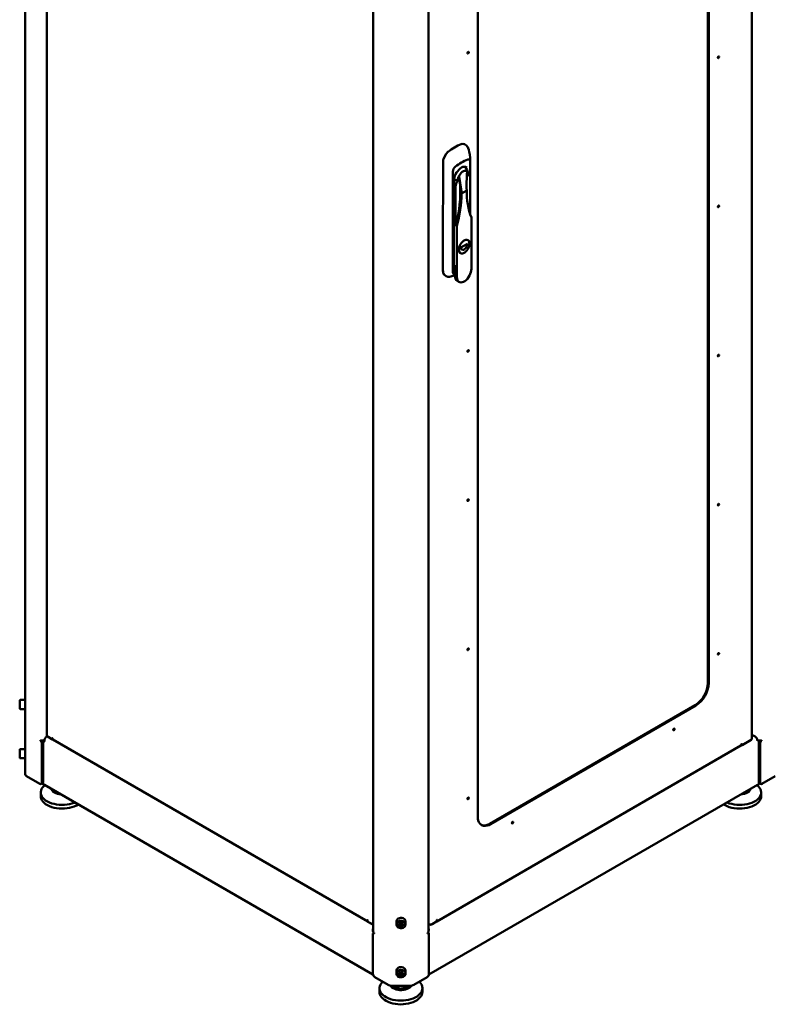
# Model space of a CAD drawing. Units: millimetres. Extents: x -1162 to 2796, y -3156 to 2059.
# Drawn here: x 841 to 1669, y -3150 to -2072 of the extents above; entities that cross this region are included whole.
import ezdxf

# ---------------------------------------------------------------- set-up
doc = ezdxf.new("R2010")
doc.units = ezdxf.units.MM

msp = doc.modelspace()

# ---------------------------------------------------------------- linework, layer by layer
at = {"color": 7, "linetype": 'Continuous', "lineweight": 50}
for p, q in [((847.4, -2898.1), (847.4, -1255.3)), ((871.1, -1319.6), (871.1, -2856.2)), ((1643.8, -2859.4), (1643.8, -1323.1)), ((1595.6, -2798.2), (1595.6, -1439.5)), ((1596.4, -2798.7), (1596.4, -1439.9)), ((1228.8, -1524), (1228.8, -3070.5)), ((1289.5, -3070.5), (1289.5, -1524)), ((1343.3, -1586.1), (1343.3, -2944.8)), ((1335.2, -2285.1), (1335.2, -2227.5)), ((1316.1, -2238.5), (1316.1, -2348.4)), ((1331.7, -2238.7), (1331.6, -2238.2)), ((1317.3, -2248.5), (1317.3, -2248.3)), ((1317.3, -2339.9), (1317.3, -2248.5)), ((1322.5, -2243.5), (1322.8, -2243.9)), ((1335, -2284.9), (1335, -2246.2)), ((1319.1, -2297.2), (1319.1, -2255.4)), ((1325.6, -2262.4), (1331.3, -2259.1)), ((1336.4, -2345), (1336.4, -2288.8)), ((1320.5, -2298), (1319.1, -2297.2)), ((1320.5, -2298), (1320.5, -2354.1)), ((1332, -2317.5), (1324.9, -2321.6)), ((1331.6, -2319.3), (1331.6, -2317.7)), ((1332, -2319.5), (1332, -2317.5)), ((1332.6, -2313.5), (1332.1, -2313.2)), ((1323.9, -2327.4), (1324.4, -2327.7)), ((1324.9, -2321.6), (1324.9, -2323.6)), ((1324.9, -2323.2), (1326, -2322.6)), ((1324.9, -2323.6), (1325.6, -2323.2)), ((1330.2, -2320.1), (1331.6, -2319.3)), ((1331.3, -2319.9), (1332, -2319.5)), ((1331.6, -2319.3), (1332, -2319.5)), ((1306, -2350.5), (1306.1, -2350.7)), ((1318.4, -2340.7), (1318.4, -2352.9)), ((1320.7, -2358.1), (1322.8, -2359.3)), ((1606.4, -2603.2), (1606.4, -2603.2)), ((1606.8, -2602.5), (1606.8, -2602.5)), ((1332, -2761.5), (1332.2, -2761.6)), ((1332.5, -2761), (1332.4, -2760.9)), ((1606.4, -2766.5), (1606.5, -2766.5)), ((1606.9, -2765.9), (1606.8, -2765.8)), ((847.4, -2816.9), (842, -2816.9)), ((1356.6, -2952.5), (1581.5, -2822.7)), ((1357.4, -2953), (1582.3, -2823.2)), ((842, -2826.9), (847.4, -2826.9)), ((871.1, -2857), (871.4, -2856.8)), ((871.8, -2857), (876.7, -2859.9)), ((1557.6, -2849.3), (1557.7, -2849.4)), ((1558.1, -2848.8), (1558, -2848.7)), ((1643.8, -2855), (1647.3, -2857)), ((864.2, -2861.7), (864.2, -2860.9)), ((865, -2861.3), (864.2, -2861.7)), ((864.6, -2862), (864.2, -2861.7)), ((865.7, -2907.5), (865.7, -2863.8)), ((867.1, -2906.7), (867.1, -2863)), ((867.8, -2861.9), (867.8, -2861.4)), ((868.5, -2861.5), (868.5, -2862.3)), ((877.4, -2860.4), (872.5, -2857.5)), ((876.9, -2859.9), (877.4, -2859.6)), ((877, -2859.7), (877, -2858.8)), ((877.4, -2859), (877.4, -2859.4)), ((877.8, -2860.4), (1222.8, -3059.5)), ((1298.4, -3059.5), (1631.7, -2867)), ((1632, -2867), (1642.1, -2861.2)), ((1632.2, -2865.5), (1632.2, -2866)), ((1632.2, -2866.1), (1632.7, -2866.4)), ((1632.6, -2866.2), (1632.6, -2865.3)), ((1632.9, -2866.4), (1642.9, -2860.6)), ((1649.8, -2861.8), (1649.8, -2861.4)), ((1650.4, -2861.4), (1649.8, -2861.8)), ((1651.2, -2863), (1651.2, -2906.7)), ((1652.7, -2863.8), (1652.7, -2907.5)), ((1653.3, -2861.3), (1654.1, -2861.7)), ((1654.1, -2861.7), (1653.7, -2862)), ((1654.1, -2861.7), (1654.1, -2860.9)), ((847.4, -2870.8), (842, -2870.8)), ((842, -2880.8), (847.4, -2880.8)), ((863.5, -2908.7), (848.9, -2900.3)), ((1669.4, -2900.3), (1654.8, -2908.7)), ((865, -2908.9), (866.4, -2908)), ((865.9, -2908.3), (1228.5, -3117.6)), ((1289.8, -3117.7), (1652.4, -2908.4)), ((1651.9, -2908), (1653.3, -2908.9)), ((864.4, -2918.3), (864.4, -2922.4)), ((1636.5, -2917.5), (1637.3, -2917.4)), ((1637.3, -2917.4), (1637.5, -2916.9)), ((1637.3, -2917.4), (1637.3, -2917.1)), ((1653.9, -2922.4), (1653.9, -2918.3)), ((1332, -2924.9), (1332.2, -2924.9)), ((1332.5, -2924.3), (1332.4, -2924.2)), ((1380.8, -2951.4), (1380.9, -2951.5)), ((1381.3, -2950.8), (1381.2, -2950.7)), ((1222.3, -3058.5), (1222.3, -3058.1)), ((1222.7, -3058.3), (1222.7, -3059.2)), ((1223, -3059.8), (1227.9, -3062.6)), ((1228.6, -3063.1), (1223.7, -3060.3)), ((1254.2, -3059.7), (1254.2, -3062.8)), ((1259.2, -3060.8), (1256.6, -3061.9)), ((1256.6, -3061.9), (1256.6, -3064.3)), ((1259.2, -3060.8), (1261.7, -3061.9)), ((1261.7, -3064.3), (1261.7, -3061.9)), ((1264.2, -3062.8), (1264.2, -3059.7)), ((1289.5, -3062.1), (1290.1, -3062.4)), ((1292.5, -3063), (1297.3, -3060.2)), ((1293.3, -3062.4), (1298, -3059.7)), ((1298.4, -3058.2), (1298.4, -3059.1)), ((1298.8, -3058.4), (1298.8, -3057.9)), ((1228.4, -3070), (1228.4, -3069.2)), ((1229.7, -3071.9), (1228.7, -3072.5)), ((1229.9, -3072.8), (1229.5, -3072.6)), ((1229.9, -3072.8), (1229.9, -3072)), ((1257.9, -3063.2), (1256.6, -3062.6)), ((1259.2, -3065.5), (1256.6, -3064.3)), ((1259.2, -3063.8), (1257.9, -3063.2)), ((1260.4, -3063.2), (1259.2, -3063.8)), ((1259.2, -3063.8), (1259.2, -3065.5)), ((1261.7, -3064.3), (1259.2, -3065.5)), ((1261.7, -3062.6), (1260.4, -3063.2)), ((1288.4, -3072), (1288.4, -3072.8)), ((1288.9, -3072.6), (1288.4, -3072.8)), ((1289.6, -3072.5), (1288.6, -3071.9)), ((1289.5, -3062.2), (1290.9, -3063)), ((1289.5, -3069.3), (1289.9, -3069.5)), ((1289.9, -3069.5), (1289.5, -3069.8)), ((1289.9, -3069.2), (1289.9, -3069.5)), ((1228.4, -3073.2), (1228.4, -3116.9)), ((1289.9, -3116.9), (1289.9, -3073.2)), ((1254.2, -3113.5), (1254.2, -3116.7)), ((1259.2, -3114.6), (1256.6, -3115.8)), ((1256.6, -3115.8), (1256.6, -3118.2)), ((1259.2, -3114.6), (1261.7, -3115.8)), ((1261.7, -3118.2), (1261.7, -3115.8)), ((1264.2, -3116.7), (1264.2, -3113.5)), ((1230.5, -3120.6), (1245.1, -3129)), ((1257.9, -3117.1), (1256.6, -3116.5)), ((1259.2, -3119.4), (1256.6, -3118.2)), ((1259.2, -3117.6), (1257.9, -3117.1)), ((1260.4, -3117.1), (1259.2, -3117.6)), ((1259.2, -3117.6), (1259.2, -3119.4)), ((1261.7, -3118.2), (1259.2, -3119.4)), ((1261.7, -3116.5), (1260.4, -3117.1)), ((1273.2, -3129), (1287.8, -3120.6)), ((1235.7, -3132.6), (1235.7, -3136.7)), ((1248.8, -3129.9), (1269.5, -3129.9)), ((1250.9, -3129.9), (1256.6, -3133.2)), ((1256.6, -3133.2), (1256.6, -3129.9)), ((1256.6, -3133.2), (1266.1, -3131.7)), ((1266.1, -3131.7), (1266.1, -3129.9)), ((1266.1, -3131.7), (1267, -3129.9)), ((1282.7, -3136.7), (1282.7, -3132.6))]:
    msp.add_line(p, q, dxfattribs=at)
at = {"color": 7, "linetype": 'Continuous', "lineweight": 50, "flags": 128}
for points in [[(1333.4, -2107.9), (1333.4, -2107.6), (1333.2, -2107.4), (1333, -2107.3), (1332.7, -2107.4), (1332.4, -2107.7), (1332.2, -2108), (1332, -2108.3), (1332, -2108.7), (1332, -2108.9), (1332.2, -2109.1), (1332.4, -2109.2), (1332.7, -2109.1), (1333, -2108.9), (1333.2, -2108.5), (1333.4, -2108.2), (1333.4, -2107.9)], [(1606.3, -2113.6), (1606.4, -2113.9), (1606.6, -2114), (1606.8, -2114.1), (1607.1, -2114), (1607.3, -2113.8), (1607.6, -2113.5), (1607.7, -2113.1), (1607.8, -2112.8), (1607.7, -2112.5), (1607.6, -2112.3), (1607.3, -2112.3), (1607.1, -2112.4), (1606.8, -2112.6), (1606.6, -2112.9), (1606.4, -2113.2), (1606.3, -2113.6)], [(1335.2, -2227.5), (1334.9, -2223.4), (1334.5, -2219.8), (1334, -2216.8), (1333.4, -2214.6), (1332.9, -2212.9), (1332.3, -2211.6), (1331.8, -2210.8), (1331, -2209.8), (1329.8, -2208.9), (1328.9, -2208.4), (1327.7, -2208.1)], [(1311, -2216.5), (1308.9, -2218.8), (1307.1, -2221.5), (1305.8, -2224.6), (1305.6, -2225.6), (1305.4, -2227.6), (1305.4, -2227.8), (1305.4, -2227.8)], [(1305.3, -2227.7), (1305.3, -2228.7), (1305.3, -2230.5), (1305.2, -2319), (1305.2, -2334.8), (1305.2, -2342.7), (1305.2, -2346.6), (1305.3, -2347.3)], [(1305.4, -2227.8), (1305.4, -2227.8), (1305.4, -2227.9)], [(1317.1, -2248.5), (1317.3, -2246.9), (1317.7, -2245.1), (1318.3, -2243.1), (1319.1, -2241.3), (1320.2, -2239.4), (1321.4, -2237.8), (1322.7, -2236.3), (1324.2, -2235), (1325.6, -2234), (1327.1, -2233.3), (1328.3, -2233)], [(1322.8, -2243.9), (1323.4, -2242.3), (1324.3, -2240.8), (1325.3, -2239.6), (1326.4, -2238.6), (1327.6, -2237.9), (1328.8, -2237.5), (1330, -2237.5), (1330.9, -2237.9), (1331.7, -2238.7)], [(1331.4, -2233.9), (1331.3, -2233.8), (1331, -2233.6)], [(1319.1, -2297.2), (1320.6, -2291.4), (1321.8, -2285.6), (1322.8, -2279.9), (1323.5, -2274.3), (1324, -2268.8), (1324.2, -2263.4), (1324.2, -2258.2), (1323.9, -2253.1), (1323.3, -2248.2), (1322.5, -2243.5)], [(1606.3, -2276.9), (1606.4, -2277.2), (1606.6, -2277.4), (1606.8, -2277.4), (1607.1, -2277.3), (1607.3, -2277.1), (1607.6, -2276.8), (1607.7, -2276.4), (1607.8, -2276.1), (1607.7, -2275.8), (1607.6, -2275.6), (1607.3, -2275.6), (1607.1, -2275.7), (1606.8, -2275.9), (1606.6, -2276.2), (1606.4, -2276.6), (1606.3, -2276.9)], [(1334.3, -2317.2), (1334.2, -2315.9), (1333.8, -2314.7), (1333.2, -2313.9), (1332.4, -2313.3), (1331.4, -2313), (1330.3, -2313.1), (1329.1, -2313.5), (1327.8, -2314.2), (1326.7, -2315.2), (1325.5, -2316.4), (1324.6, -2317.8), (1323.7, -2319.3), (1323.1, -2320.9), (1322.7, -2322.5), (1322.6, -2323.9), (1322.7, -2325.3), (1323.1, -2326.4), (1323.7, -2327.2), (1324.6, -2327.8), (1325.5, -2328.1), (1326.7, -2328), (1327.8, -2327.6), (1329.1, -2326.9), (1330.3, -2325.9), (1331.4, -2324.7), (1332.4, -2323.3), (1333.2, -2321.8), (1333.8, -2320.2), (1334.2, -2318.7), (1334.3, -2317.2)], [(1334.3, -2317.2), (1334.1, -2315.9), (1333.8, -2314.8), (1333.1, -2313.9), (1332.3, -2313.3), (1331.4, -2313.1), (1330.2, -2313.2), (1329.1, -2313.5), (1327.8, -2314.2), (1326.7, -2315.2), (1325.6, -2316.4), (1324.6, -2317.8), (1323.8, -2319.3), (1323.2, -2320.9), (1322.8, -2322.4), (1322.7, -2323.9), (1322.8, -2325.2), (1323.2, -2326.3), (1323.8, -2327.2), (1324.6, -2327.8), (1325.6, -2328), (1326.7, -2328), (1327.8, -2327.6), (1329.1, -2326.9), (1330.2, -2325.9), (1331.4, -2324.7), (1332.3, -2323.3), (1333.1, -2321.8), (1333.8, -2320.2), (1334.1, -2318.7), (1334.3, -2317.2)], [(1325.6, -2323.2), (1326.1, -2323.8), (1326.8, -2324), (1327.6, -2324), (1328.5, -2323.6), (1329.3, -2323), (1330.1, -2322.1), (1330.8, -2321.1), (1331.3, -2319.9)], [(1325.6, -2323.2), (1325.6, -2323), (1325.7, -2322.8), (1325.9, -2322.6), (1326, -2322.6)], [(1316.1, -2348.4), (1316.3, -2349.7), (1316.9, -2350.5), (1317.9, -2350.9), (1318.4, -2350.8)], [(1317.5, -2341.7), (1317.3, -2340.8), (1317.3, -2339.9)], [(1320.5, -2354.1), (1320.6, -2355.7), (1321, -2357.1), (1321.7, -2358.3), (1322.6, -2359.1), (1323.7, -2359.6), (1324.9, -2359.8), (1326.3, -2359.6), (1327.7, -2359.1), (1329.2, -2358.3), (1330.6, -2357.1), (1332, -2355.7), (1333.2, -2354.1), (1334.3, -2352.3), (1335.2, -2350.5), (1335.9, -2348.6), (1336.3, -2346.7), (1336.4, -2345)], [(1306.4, -2351.2), (1307.5, -2352.2), (1308.6, -2352.9), (1310.7, -2353.5), (1312.3, -2353.6), (1313.7, -2353.4), (1316.2, -2352.6), (1318.4, -2351.8)], [(1333.4, -2434.5), (1333.4, -2434.2), (1333.2, -2434), (1333, -2434), (1332.7, -2434.1), (1332.4, -2434.3), (1332.2, -2434.6), (1332, -2434.9), (1332, -2435.3), (1332, -2435.6), (1332.2, -2435.7), (1332.4, -2435.8), (1332.7, -2435.7), (1333, -2435.5), (1333.2, -2435.2), (1333.4, -2434.8), (1333.4, -2434.5)], [(1606.3, -2440.2), (1606.4, -2440.5), (1606.6, -2440.7), (1606.8, -2440.7), (1607.1, -2440.6), (1607.3, -2440.4), (1607.6, -2440.1), (1607.7, -2439.7), (1607.8, -2439.4), (1607.7, -2439.1), (1607.6, -2438.9), (1607.3, -2438.9), (1607.1, -2439), (1606.8, -2439.2), (1606.6, -2439.5), (1606.4, -2439.9), (1606.3, -2440.2)], [(1333.4, -2597.8), (1333.4, -2597.5), (1333.2, -2597.3), (1333, -2597.3), (1332.7, -2597.4), (1332.4, -2597.6), (1332.2, -2597.9), (1332, -2598.2), (1332, -2598.6), (1332, -2598.9), (1332.2, -2599), (1332.4, -2599.1), (1332.7, -2599), (1333, -2598.8), (1333.2, -2598.5), (1333.4, -2598.1), (1333.4, -2597.8)], [(1606.3, -2603.5), (1606.4, -2603.8), (1606.6, -2604), (1606.8, -2604), (1607.1, -2603.9), (1607.3, -2603.7), (1607.6, -2603.4), (1607.7, -2603), (1607.8, -2602.7), (1607.7, -2602.4), (1607.6, -2602.2), (1607.3, -2602.2), (1607.1, -2602.3), (1606.8, -2602.5), (1606.6, -2602.8), (1606.4, -2603.2), (1606.3, -2603.5)], [(1606.4, -2603.2), (1606.5, -2603.2), (1606.6, -2603.1), (1606.7, -2603.1), (1606.8, -2603), (1606.8, -2602.8), (1606.9, -2602.7)], [(1606.4, -2603.3), (1606.5, -2603.2), (1606.5, -2603.2)], [(1606.8, -2602.6), (1606.9, -2602.6), (1606.9, -2602.4)], [(1606.9, -2602.7), (1606.8, -2602.6), (1606.8, -2602.5), (1606.8, -2602.5)], [(1333.4, -2761.1), (1333.4, -2760.8), (1333.2, -2760.6), (1333, -2760.6), (1332.7, -2760.7), (1332.4, -2760.9), (1332.2, -2761.2), (1332, -2761.6), (1332, -2761.9), (1332, -2762.2), (1332.2, -2762.4), (1332.4, -2762.4), (1332.7, -2762.3), (1333, -2762.1), (1333.2, -2761.8), (1333.4, -2761.4), (1333.4, -2761.1)], [(1332.1, -2761.5), (1332.1, -2761.5), (1332.2, -2761.6), (1332.2, -2761.6), (1332.3, -2761.6), (1332.4, -2761.5), (1332.5, -2761.4), (1332.6, -2761.3), (1332.6, -2761.1)], [(1332.6, -2761.1), (1332.6, -2761), (1332.5, -2761), (1332.4, -2760.9), (1332.4, -2761)], [(1606.3, -2766.8), (1606.4, -2767.1), (1606.6, -2767.3), (1606.8, -2767.3), (1607.1, -2767.2), (1607.3, -2767), (1607.6, -2766.7), (1607.7, -2766.4), (1607.8, -2766), (1607.7, -2765.7), (1607.6, -2765.6), (1607.3, -2765.5), (1607.1, -2765.6), (1606.8, -2765.8), (1606.6, -2766.1), (1606.4, -2766.5), (1606.3, -2766.8)], [(1606.4, -2766.4), (1606.5, -2766.5), (1606.5, -2766.5), (1606.6, -2766.6), (1606.7, -2766.5), (1606.8, -2766.4), (1606.9, -2766.3), (1606.9, -2766.2), (1607, -2766.1)], [(1607, -2766.1), (1606.9, -2766), (1606.9, -2765.9), (1606.8, -2765.9), (1606.7, -2765.9)], [(841.4, -2824.5), (841.4, -2823.4), (841.4, -2822.1), (841.4, -2820.9), (841.4, -2819.7), (841.4, -2818.8), (841.4, -2818), (841.4, -2817.6), (841.4, -2817.5)], [(841.4, -2826.3), (841.4, -2826.3), (841.4, -2826), (841.4, -2825.4), (841.4, -2824.5)], [(1559, -2848.9), (1558.9, -2848.6), (1558.8, -2848.4), (1558.5, -2848.4), (1558.3, -2848.5), (1558, -2848.7), (1557.8, -2849), (1557.6, -2849.4), (1557.6, -2849.7), (1557.6, -2850), (1557.8, -2850.2), (1558, -2850.2), (1558.3, -2850.1), (1558.5, -2849.9), (1558.8, -2849.6), (1558.9, -2849.2), (1559, -2848.9)], [(1557.6, -2849.3), (1557.7, -2849.3), (1557.7, -2849.4), (1557.8, -2849.4), (1557.9, -2849.4), (1558, -2849.3), (1558.1, -2849.2), (1558.2, -2849.1), (1558.2, -2848.9)], [(1558.2, -2848.9), (1558.2, -2848.8), (1558.1, -2848.8), (1558, -2848.7), (1557.9, -2848.8)], [(868.5, -2862.3), (868.5, -2862.4), (868.4, -2862.5), (868.3, -2862.5), (868.1, -2862.5), (868, -2862.4), (867.9, -2862.2), (867.8, -2862), (867.8, -2861.9)], [(877, -2858.8), (877.1, -2858.7), (877.1, -2858.7), (877.1, -2858.7), (877.2, -2858.7), (877.3, -2858.7), (877.3, -2858.8), (877.4, -2858.9), (877.4, -2859)], [(1632.6, -2865.3), (1632.6, -2865.2), (1632.5, -2865.1), (1632.5, -2865.1), (1632.4, -2865.1), (1632.3, -2865.2), (1632.2, -2865.3), (1632.2, -2865.4), (1632.2, -2865.5)], [(841.4, -2878.4), (841.4, -2877.3), (841.4, -2876), (841.4, -2874.8), (841.4, -2873.6), (841.4, -2872.6), (841.4, -2871.9), (841.4, -2871.5), (841.4, -2871.4)], [(841.4, -2880.2), (841.4, -2880.2), (841.4, -2879.9), (841.4, -2879.3), (841.4, -2878.4)], [(902, -2929.2), (901.2, -2929.5), (898.7, -2930.3), (896.1, -2931), (893.3, -2931.5), (890.5, -2931.8), (887.6, -2931.9), (884.7, -2931.7), (881.8, -2931.4), (879.1, -2930.9), (876.5, -2930.2), (874.1, -2929.3), (871.8, -2928.2), (869.8, -2927), (868.1, -2925.6), (866.7, -2924.2), (865.6, -2922.6), (864.9, -2921), (864.5, -2919.3), (864.5, -2917.7), (864.8, -2916), (865.4, -2914.4), (866.4, -2912.8), (867.8, -2911.3), (869.1, -2910.2)], [(1649.2, -2910.2), (1649.4, -2910.3), (1650.9, -2911.7), (1652.2, -2913.2), (1653.1, -2914.8), (1653.7, -2916.4), (1653.9, -2918.1), (1653.8, -2919.8), (1653.3, -2921.4), (1652.4, -2923), (1651.3, -2924.5), (1649.8, -2926), (1648, -2927.3), (1646, -2928.5), (1643.7, -2929.5), (1641.2, -2930.3), (1638.5, -2931), (1635.8, -2931.5), (1632.9, -2931.8), (1630, -2931.9), (1627.1, -2931.7), (1624.3, -2931.4), (1621.6, -2930.9), (1619, -2930.2), (1616.5, -2929.3), (1616.3, -2929.2)], [(886.6, -2920.3), (884.8, -2920.1), (882.9, -2919.7), (881, -2919.1), (879.4, -2918.3), (878.1, -2917.4), (877.1, -2916.3), (876.3, -2915.2), (876, -2914.2)], [(1642.3, -2914.2), (1642, -2915.2), (1641.3, -2916.3), (1640.2, -2917.4), (1638.9, -2918.3), (1637.3, -2919.1), (1635.5, -2919.7), (1633.5, -2920.1), (1631.8, -2920.3)], [(905.7, -2931.3), (905.5, -2931.4), (903.5, -2932.5), (901.2, -2933.6), (898.7, -2934.4), (896.1, -2935.1), (893.3, -2935.6), (890.5, -2935.9), (887.6, -2935.9), (884.7, -2935.8), (881.8, -2935.5), (879.1, -2935), (876.5, -2934.2), (874.1, -2933.3), (871.8, -2932.3), (869.8, -2931), (868.1, -2929.7), (866.7, -2928.2), (865.6, -2926.7), (864.9, -2925.1), (864.5, -2923.4), (864.4, -2922.4)], [(1333.4, -2924.4), (1333.4, -2924.1), (1333.2, -2923.9), (1333, -2923.9), (1332.7, -2924), (1332.4, -2924.2), (1332.2, -2924.5), (1332, -2924.9), (1332, -2925.2), (1332, -2925.5), (1332.2, -2925.7), (1332.4, -2925.7), (1332.7, -2925.6), (1333, -2925.4), (1333.2, -2925.1), (1333.4, -2924.7), (1333.4, -2924.4)], [(1332.1, -2924.8), (1332.1, -2924.9), (1332.2, -2924.9), (1332.2, -2924.9), (1332.3, -2924.9), (1332.4, -2924.8), (1332.5, -2924.7), (1332.6, -2924.6), (1332.6, -2924.4)], [(1332.6, -2924.4), (1332.6, -2924.3), (1332.5, -2924.3), (1332.4, -2924.3), (1332.4, -2924.3)], [(1653.9, -2922.4), (1653.8, -2923.8), (1653.3, -2925.5), (1652.4, -2927.1), (1651.3, -2928.6), (1649.8, -2930), (1648, -2931.4), (1646, -2932.5), (1643.7, -2933.6), (1641.2, -2934.4), (1638.5, -2935.1), (1635.8, -2935.6), (1632.9, -2935.9), (1630, -2935.9), (1627.1, -2935.8), (1624.3, -2935.5), (1621.6, -2935), (1619, -2934.2), (1616.5, -2933.3), (1614.3, -2932.3), (1612.7, -2931.3)], [(1357.4, -2953), (1355.4, -2954), (1353.5, -2954.6), (1351.6, -2954.9), (1349.8, -2954.8), (1348.2, -2954.3), (1346.8, -2953.5), (1345.5, -2952.3), (1344.6, -2950.9), (1343.9, -2949.1), (1343.4, -2947), (1343.3, -2944.8)], [(1347, -2953.7), (1347.3, -2953.8), (1349, -2954.3), (1350.7, -2954.4), (1352.6, -2954.1), (1354.6, -2953.5), (1356.6, -2952.5)], [(1380.8, -2951.7), (1380.8, -2952), (1381, -2952.2), (1381.2, -2952.3), (1381.5, -2952.2), (1381.8, -2951.9), (1382, -2951.6), (1382.1, -2951.3), (1382.2, -2950.9), (1382.1, -2950.7), (1382, -2950.5), (1381.8, -2950.4), (1381.5, -2950.5), (1381.2, -2950.7), (1381, -2951.1), (1380.8, -2951.4), (1380.8, -2951.7)], [(1380.9, -2951.3), (1380.9, -2951.4), (1380.9, -2951.5), (1381, -2951.5), (1381.1, -2951.4), (1381.2, -2951.4), (1381.3, -2951.2), (1381.4, -2951.1), (1381.4, -2951)], [(1381.4, -2951), (1381.4, -2950.9), (1381.3, -2950.8), (1381.2, -2950.8), (1381.1, -2950.8)], [(1222.3, -3058.1), (1222.3, -3058.1), (1222.4, -3058), (1222.4, -3058), (1222.5, -3058), (1222.6, -3058.1), (1222.6, -3058.2), (1222.7, -3058.2), (1222.7, -3058.3)], [(1264.2, -3059.7), (1264, -3058.6), (1263.4, -3057.5), (1262.6, -3056.7), (1261.5, -3056), (1260.2, -3055.7), (1258.8, -3055.6), (1257.5, -3055.8), (1256.3, -3056.3), (1255.3, -3057.1), (1254.6, -3058), (1254.2, -3059.1), (1254.2, -3059.7)], [(1264.2, -3062.8), (1264, -3063.9), (1263.4, -3064.9), (1262.6, -3065.8), (1261.5, -3066.4), (1260.2, -3066.8), (1258.8, -3066.8), (1257.5, -3066.6), (1256.3, -3066.1), (1255.3, -3065.3), (1254.6, -3064.4), (1254.2, -3063.3), (1254.2, -3062.2), (1254.6, -3061.1), (1255.3, -3060.2), (1256.3, -3059.4), (1257.5, -3058.9), (1258.8, -3058.7), (1260.2, -3058.8), (1261.5, -3059.1), (1262.6, -3059.8), (1263.4, -3060.7), (1264, -3061.7), (1264.2, -3062.8)], [(1298.8, -3057.9), (1298.8, -3057.8), (1298.8, -3057.8), (1298.7, -3057.8), (1298.6, -3057.8), (1298.5, -3057.9), (1298.5, -3058), (1298.4, -3058.1), (1298.4, -3058.2)], [(1228.8, -3063.2), (1228.8, -3063.2), (1228.6, -3063.1)], [(1264.2, -3113.5), (1264, -3112.4), (1263.4, -3111.4), (1262.6, -3110.6), (1261.5, -3109.9), (1260.2, -3109.5), (1258.8, -3109.5), (1257.5, -3109.7), (1256.3, -3110.2), (1255.3, -3111), (1254.6, -3111.9), (1254.2, -3113), (1254.2, -3113.5)], [(1264.2, -3116.7), (1264, -3117.8), (1263.4, -3118.8), (1262.6, -3119.6), (1261.5, -3120.3), (1260.2, -3120.7), (1258.8, -3120.7), (1257.5, -3120.5), (1256.3, -3120), (1255.3, -3119.2), (1254.6, -3118.3), (1254.2, -3117.2), (1254.2, -3116.1), (1254.6, -3115), (1255.3, -3114.1), (1256.3, -3113.3), (1257.5, -3112.8), (1258.8, -3112.6), (1260.2, -3112.7), (1261.5, -3113), (1262.6, -3113.7), (1263.4, -3114.5), (1264, -3115.6), (1264.2, -3116.7)], [(1279.2, -3125.5), (1279.7, -3126), (1280.9, -3127.5), (1281.9, -3129.1), (1282.4, -3130.7), (1282.7, -3132.4), (1282.5, -3134.1), (1282, -3135.7), (1281.2, -3137.3), (1280, -3138.8), (1278.5, -3140.3), (1276.8, -3141.6), (1274.7, -3142.8), (1272.4, -3143.8), (1270, -3144.7), (1267.3, -3145.3), (1264.5, -3145.8), (1261.7, -3146.1), (1258.8, -3146.2), (1255.9, -3146), (1253.1, -3145.7), (1250.3, -3145.2), (1247.7, -3144.5), (1245.3, -3143.6), (1243.1, -3142.5), (1241.1, -3141.3), (1239.4, -3139.9), (1238, -3138.5), (1236.9, -3136.9), (1236.1, -3135.3), (1235.7, -3133.7), (1235.7, -3132), (1236, -3130.3), (1236.7, -3128.7), (1237.7, -3127.1), (1239, -3125.6), (1239.1, -3125.5)], [(1282.7, -3136.7), (1282.5, -3138.1), (1282, -3139.8), (1281.2, -3141.4), (1280, -3142.9), (1278.5, -3144.4), (1276.8, -3145.7), (1274.7, -3146.9), (1272.4, -3147.9), (1270, -3148.7), (1267.3, -3149.4), (1264.5, -3149.9), (1261.7, -3150.2), (1258.8, -3150.3), (1255.9, -3150.1), (1253.1, -3149.8), (1250.3, -3149.3), (1247.7, -3148.5), (1245.3, -3147.6), (1243.1, -3146.6), (1241.1, -3145.4), (1239.4, -3144), (1238, -3142.5), (1236.9, -3141), (1236.1, -3139.4), (1235.7, -3137.7), (1235.7, -3136.7)], [(1270.6, -3129.8), (1270, -3130.6), (1269, -3131.7), (1267.6, -3132.6), (1266, -3133.4), (1264.2, -3134), (1262.3, -3134.4), (1260.2, -3134.6), (1258.1, -3134.6), (1256.1, -3134.4), (1254.1, -3134), (1252.3, -3133.4), (1250.7, -3132.6), (1249.3, -3131.7), (1248.3, -3130.6), (1247.7, -3129.8)]]:
    msp.add_lwpolyline(points, dxfattribs=at)
at = {"color": 7, "linetype": 'Continuous', "lineweight": 50}
for centre, radius, start, end in [((1330.9, -2107.2), 1.62, 310.8965, 349.1127), ((1605.3, -2112.2), 1.62, 310.8953, 349.1086), ((1341.1, -2252.2), 46.6, 109.8932, 130.1014), ((1326.7, -2212.2), 4.13, 78.0288, 113.6046), ((1325.1, -2208.6), 0.249, 75.3994, 109.2274), ((1305.5, -2227.7), 0.225, 180.6921, 238.9305), ((1348.8, -2269.1), 46.9, 110.5332, 129.4614), ((1333.1, -2227.1), 2.11, 349.1133, 112.1309), ((1323.9, -2238.9), 7.83, 129.2159, 177.0833), ((1329.1, -2236.8), 3.66, 52.0549, 106.537), ((1321.4, -2241.4), 11.3, 0, 47.5807), ((1328.2, -2241.1), 4.48, 356.5457, 40.2537), ((1345.5, -2234), 14.4, 202.7447, 216.4422), ((1329.7, -2245.8), 5.33, 355.9795, 56.3287), ((1321.3, -2229.2), 18.7, 257.2211, 270.3082), ((1334.4, -2256), 15.3, 147.6843, 177.5153), ((1332.2, -2248.1), 10.8, 154.4082, 178.5635), ((1189.4, -2261), 136.2, 344.2198, 359.4008), ((1411.6, -2260.5), 80.4, 178.9843, 200.601), ((1605.3, -2275.5), 1.62, 310.8886, 349.1154), ((1331.1, -2321.7), 1.75, 82.9021, 118.682), ((1311.3, -2347.6), 6.1, 177.2323, 206.5927), ((1310.4, -2347.9), 5.06, 175.2323, 222.836), ((1321.8, -2341.2), 4.37, 185.9478, 218.195), ((1323.8, -2353.6), 5.45, 173.12, 235.568), ((1330.9, -2433.9), 1.62, 310.8886, 349.1154), ((1605.3, -2438.8), 1.62, 310.8959, 349.1107), ((1330.9, -2597.2), 1.62, 310.8959, 349.1107), ((1565, -2796.9), 30.6, 302.4874, 357.5126), ((1565.9, -2797.3), 30.6, 302.4871, 357.5129), ((842, -2817.5), 0.6, 90, 180), ((842, -2826.3), 0.6, 180, 270), ((874.1, -2861.7), 5.59, 122.6055, 177.3945), ((872.2, -2856), 1.09, 185.6922, 245.6259), ((1644.3, -2861.7), 5.5, 2.6056, 57.3945), ((866.7, -2855.9), 5.63, 243.0189, 288.1235), ((863.4, -2863.9), 2.31, 2.6052, 57.3944), ((864.8, -2863.1), 2.32, 2.6973, 43.0629), ((872.8, -2856.9), 0.749, 214.7948, 242.0648), ((876.8, -2859.7), 0.218, 230.7962, 9.2116), ((878.5, -2859.5), 1.1, 174.5098, 234.1787), ((877.7, -2859.7), 0.771, 242.6863, 281.3983), ((1631.1, -2866.2), 1.05, 302.1472, 9.1638), ((1631.7, -2866.3), 0.747, 269.2577, 297.54), ((1632.8, -2866.2), 0.218, 170.7836, 309.2042), ((1641.5, -2860), 1.28, 298.9576, 319.1683), ((1642.3, -2859.2), 1.52, 294.5241, 354.1563), ((1651.6, -2856), 5.55, 251.5587, 297.3275), ((1653.6, -2863.1), 2.32, 136.9371, 177.3027), ((1655, -2863.9), 2.31, 122.6056, 177.3948), ((842, -2871.4), 0.6, 90, 180), ((842, -2880.2), 0.6, 180, 270), ((850, -2897.9), 2.61, 185.696, 245.6238), ((864.4, -2907.7), 1.31, 230.7963, 9.2147), ((865.7, -2906.9), 1.42, 303.5767, 7.7362), ((1652.7, -2906.8), 1.46, 173.2457, 235.4414), ((1654, -2907.7), 1.31, 170.7853, 309.2037), ((1223.4, -3058.6), 1.07, 173.597, 235.0915), ((1223.4, -3059.2), 0.768, 182.6065, 237.3944), ((1223.8, -3060.1), 0.269, 197.1998, 244.5573), ((1258.8, -3061.2), 2.16, 199.3855, 246.4788), ((1259.6, -3061.2), 2.11, 292.9182, 341.2175), ((1297.2, -3060), 0.269, 295.4356, 342.8158), ((1297.6, -3059), 0.768, 302.6048, 357.3956), ((1297.7, -3058.6), 1.09, 295.9516, 7.0668), ((1229.3, -3060.2), 2.83, 241.1696, 260.4921), ((1233.3, -3069.3), 4.87, 155.9338, 178.6833), ((1229.1, -3070), 0.72, 180.9911, 246.3913), ((1229, -3073.1), 0.655, 50.7972, 189.2148), ((1230.6, -3070.4), 1.8, 185.6953, 245.6244), ((1259.2, -3060.4), 2.99, 245.2238, 294.7762), ((1287.7, -3070.4), 1.8, 294.3756, 354.3047), ((1289.3, -3073.1), 0.655, 350.7852, 129.2028), ((1285.1, -3069.3), 4.8, 1.3241, 24.2529), ((1291.7, -3059.3), 3.54, 242.6103, 297.3899), ((1291.7, -3061.5), 1.69, 242.6104, 297.3909), ((1258.8, -3115.1), 2.16, 199.3857, 246.4786), ((1259.6, -3115.1), 2.11, 292.9191, 341.2165), ((1233, -3116.7), 4.61, 182.6051, 237.3948), ((1259.2, -3114.3), 2.99, 245.2237, 294.7763), ((1285.3, -3116.7), 4.61, 302.6052, 357.3949), ((1248.7, -3122.4), 7.49, 241.9606, 271.1434), ((1269.7, -3122.4), 7.49, 268.8566, 298.0394)]:
    msp.add_arc(centre, radius, start, end, dxfattribs=at)
for centre, start_param, end_param in [((1411.9, -2212.6), 2.109625, 2.312622), ((1245, -2308.9), 5.454215, 5.657213)]:
    msp.add_ellipse(centre, major_axis=(50, 102.6), ratio=0.618805, start_param=start_param, end_param=end_param, dxfattribs=at)

doc.saveas('drawing.dxf')
